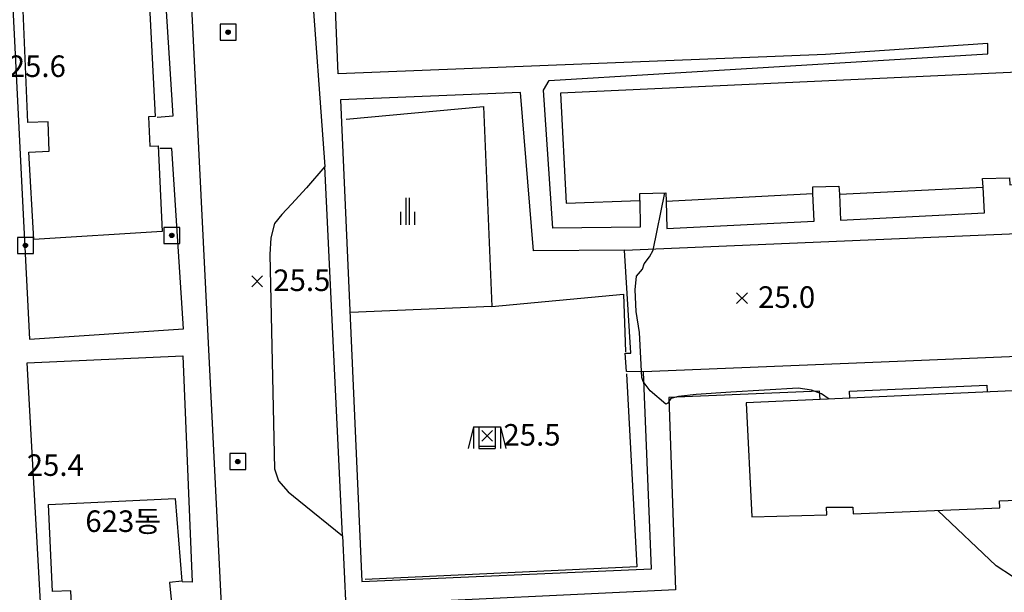
# Model space of a CAD drawing. Extents: x 206343 to 208636, y 443774 to 445336.
# Drawn here: x 206524 to 206616, y 444164 to 444217 of the extents above; entities that cross this region are included whole.
import ezdxf

# ---------------------------------------------------------------- set-up
doc = ezdxf.new("R2010")
doc.units = 0
doc.header["$MEASUREMENT"] = 0
doc.layers.add('현황', color=8, linetype='CONTINUOUS')
doc.styles.add('GHS', font='txt')
pattern_1 = [(45, (206543.076036, 444215.466642), (-0.0309359, 0.0309359), [])]
pattern_2 = [(45, (206543.976036, 444175.606642), (-0.0309359, 0.0309359), [])]
pattern_3 = [(45, (206524.265634, 444195.67214), (-0.0309359, 0.0309359), [])]
pattern_4 = [(45, (206537.85132, 444196.599366), (-0.0309359, 0.0309359), [])]

msp = doc.modelspace()

# ---------------------------------------------------------------- hatches: boundary and pattern name
at = {"layer": '현황', "linetype": 'Continuous'}
h = msp.add_hatch(dxfattribs=at)
h.set_pattern_fill('ANSI31', color=256, scale=0.35, style=0)
h.set_pattern_definition(pattern_1)
h.paths.add_polyline_path([(206544.026, 444216.217, 1), (206543.626, 444216.217, 1)])
h = msp.add_hatch(dxfattribs=at)
h.set_pattern_fill('ANSI31', color=256, scale=0.35, style=0)
h.set_pattern_definition(pattern_1)
h.paths.add_polyline_path([(206544.026, 444216.217, 1), (206543.626, 444216.217, 1)])
h = msp.add_hatch(dxfattribs=at)
h.set_pattern_fill('ANSI31', color=256, scale=0.35, style=0)
h.set_pattern_definition(pattern_4)
h.paths.add_polyline_path([(206538.801, 444197.349, 1), (206538.401, 444197.349, 1)])
h = msp.add_hatch(dxfattribs=at)
h.set_pattern_fill('ANSI31', color=256, scale=0.35, style=0)
h.set_pattern_definition(pattern_4)
h.paths.add_polyline_path([(206538.801, 444197.349, 1), (206538.401, 444197.349, 1)])
h = msp.add_hatch(dxfattribs=at)
h.set_pattern_fill('ANSI31', color=256, scale=0.35, style=0)
h.set_pattern_definition(pattern_3)
h.paths.add_polyline_path([(206525.216, 444196.422, 1), (206524.816, 444196.422, 1)])
h = msp.add_hatch(dxfattribs=at)
h.set_pattern_fill('ANSI31', color=256, scale=0.35, style=0)
h.set_pattern_definition(pattern_3)
h.paths.add_polyline_path([(206525.216, 444196.422, 1), (206524.816, 444196.422, 1)])
h = msp.add_hatch(dxfattribs=at)
h.set_pattern_fill('ANSI31', color=256, scale=0.35, style=0)
h.set_pattern_definition(pattern_2)
h.paths.add_polyline_path([(206544.926, 444176.357, 1), (206544.526, 444176.357, 1)])
h = msp.add_hatch(dxfattribs=at)
h.set_pattern_fill('ANSI31', color=256, scale=0.35, style=0)
h.set_pattern_definition(pattern_2)
h.paths.add_polyline_path([(206544.926, 444176.357, 1), (206544.526, 444176.357, 1)])

# ---------------------------------------------------------------- linework, layer by layer
for points in [[(206544.397, 444139.377), (206540.236, 444222.947), (206538.246, 444253.807), (206563.987, 444254.934), (206607.759, 444257.196)], [(206544.397, 444139.377), (206540.236, 444222.947), (206538.246, 444253.807), (206563.987, 444254.934), (206607.759, 444257.196)], [(206535.356, 444244.897), (206536.756, 444245.007), (206536.296, 444253.727), (206522.096, 444253.117), (206524.866, 444198.087), (206525.386, 444187.727), (206539.676, 444188.667), (206538.596, 444205.427), (206537.476, 444205.417)], [(206535.356, 444244.897), (206536.756, 444245.007), (206536.296, 444253.727), (206522.096, 444253.117), (206524.866, 444198.087), (206525.386, 444187.727), (206539.676, 444188.667), (206538.596, 444205.427), (206537.476, 444205.417)], [(206582.046, 444200.587), (206582.071, 444198.12), (206573.966, 444198.037), (206573.086, 444210.847), (206573.616, 444211.737), (206614.326, 444214.197), (206614.326, 444215.177), (206599.276, 444214.147), (206554.046, 444212.347), (206552.906, 444240.317), (206564.316, 444240.807), (206564.356, 444239.905)], [(206582.046, 444200.587), (206582.071, 444198.12), (206573.966, 444198.037), (206573.086, 444210.847), (206573.616, 444211.737), (206614.326, 444214.197), (206614.326, 444215.177), (206599.276, 444214.147), (206554.046, 444212.347), (206552.906, 444240.317), (206564.316, 444240.807), (206564.356, 444239.905)], [(206525.786, 444196.967), (206525.326, 444205.077), (206527.226, 444205.177), (206527.116, 444207.907), (206525.246, 444207.827), (206524.586, 444223.457)], [(206525.786, 444196.967), (206525.326, 444205.077), (206527.226, 444205.177), (206527.116, 444207.907), (206525.246, 444207.827), (206524.586, 444223.457)], [(206536.266, 444224.067), (206537.066, 444208.397), (206536.426, 444208.357), (206536.566, 444205.627), (206537.326, 444205.657), (206537.696, 444197.727), (206525.786, 444196.967)], [(206536.266, 444224.067), (206537.066, 444208.397), (206536.426, 444208.357), (206536.566, 444205.627), (206537.326, 444205.657), (206537.696, 444197.727), (206525.786, 444196.967)], [(206537.236, 444208.337), (206538.736, 444208.437), (206537.736, 444224.047), (206536.206, 444223.967)], [(206537.236, 444208.337), (206538.736, 444208.437), (206537.736, 444224.047), (206536.206, 444223.967)], [(206551.466, 444221.977), (206552.806, 444203.737)], [(206551.466, 444221.977), (206552.806, 444203.737)], [(206543.076, 444215.467), (206544.576, 444215.467), (206544.576, 444216.967), (206543.076, 444216.967), (206543.076, 444215.467)], [(206543.076, 444215.467), (206544.576, 444215.467), (206544.576, 444216.967), (206543.076, 444216.967), (206543.076, 444215.467)], [(206638.656, 444213.497), (206574.666, 444210.557), (206575.206, 444200.337), (206582.046, 444200.587), (206582.026, 444201.227), (206584.446, 444201.317), (206584.496, 444200.537), (206598.106, 444201.237), (206598.086, 444201.867), (206600.516, 444201.937), (206600.556, 444201.167), (206613.916, 444201.817), (206613.856, 444202.647), (206616.336, 444202.687), (206616.366, 444202.057), (206629.776, 444202.717), (206629.756, 444203.327), (206632.406, 444203.437), (206632.426, 444202.777), (206639.076, 444203.057), (206638.656, 444213.497)], [(206638.656, 444213.497), (206574.666, 444210.557), (206575.206, 444200.337), (206582.046, 444200.587), (206582.026, 444201.227), (206584.446, 444201.317), (206584.496, 444200.537), (206598.106, 444201.237), (206598.086, 444201.867), (206600.516, 444201.937), (206600.556, 444201.167), (206613.916, 444201.817), (206613.856, 444202.647), (206616.336, 444202.687), (206616.366, 444202.057), (206629.776, 444202.717), (206629.756, 444203.327), (206632.406, 444203.437), (206632.426, 444202.777), (206639.076, 444203.057), (206638.656, 444213.497)], [(206554.786, 444208.127), (206567.536, 444209.307), (206568.306, 444190.747), (206580.526, 444191.897), (206580.716, 444186.557)], [(206554.786, 444208.127), (206567.536, 444209.307), (206568.306, 444190.747), (206580.526, 444191.897), (206580.716, 444186.557)], [(206554.456, 444169.467), (206552.806, 444203.737), (206551.116, 444201.767), (206549.716, 444200.247), (206548.806, 444199.297), (206548.136, 444198.467), (206547.786, 444197.137), (206547.696, 444195.587), (206548.136, 444175.697), (206548.516, 444174.557), (206549.396, 444173.547), (206550.386, 444172.757), (206554.456, 444169.467)], [(206554.456, 444169.467), (206552.806, 444203.737), (206551.116, 444201.767), (206549.716, 444200.247), (206548.806, 444199.297), (206548.136, 444198.467), (206547.786, 444197.137), (206547.696, 444195.587), (206548.136, 444175.697), (206548.516, 444174.557), (206549.396, 444173.547), (206550.386, 444172.757), (206554.456, 444169.467)], [(206600.556, 444201.167), (206600.665, 444198.781), (206614.025, 444199.438), (206613.916, 444201.817)], [(206600.556, 444201.167), (206600.665, 444198.781), (206614.025, 444199.438), (206613.916, 444201.817)], [(206560.324, 444200.83), (206560.324, 444198.33)], [(206560.324, 444200.83), (206560.324, 444198.33)], [(206560.624, 444200.83), (206560.624, 444198.33)], [(206560.624, 444200.83), (206560.624, 444198.33)], [(206584.496, 444200.537), (206584.559, 444197.988), (206598.224, 444198.661), (206598.106, 444201.237)], [(206584.496, 444200.537), (206584.559, 444197.988), (206598.224, 444198.661), (206598.106, 444201.237)], [(206559.824, 444199.53), (206559.824, 444198.33)], [(206559.824, 444199.53), (206559.824, 444198.33)], [(206561.124, 444199.53), (206561.124, 444198.33)], [(206561.124, 444199.53), (206561.124, 444198.33)], [(206537.851, 444196.599), (206539.351, 444196.599), (206539.351, 444198.099), (206537.851, 444198.099), (206537.851, 444196.599)], [(206537.851, 444196.599), (206539.351, 444196.599), (206539.351, 444198.099), (206537.851, 444198.099), (206537.851, 444196.599)], [(206580.61, 444195.991), (206635.313, 444198.294)], [(206580.61, 444195.991), (206635.313, 444198.294)], [(206524.266, 444195.672), (206525.766, 444195.672), (206525.766, 444197.172), (206524.266, 444197.172), (206524.266, 444195.672)], [(206524.266, 444195.672), (206525.766, 444195.672), (206525.766, 444197.172), (206524.266, 444197.172), (206524.266, 444195.672)], [(206568.296, 444190.747), (206555.176, 444190.207)], [(206568.296, 444190.747), (206555.176, 444190.207)], [(206662.136, 444187.927), (206659.046, 444187.817), (206655.956, 444187.747), (206652.806, 444187.607), (206605.946, 444185.657), (206582.376, 444184.677)], [(206662.136, 444187.927), (206659.046, 444187.817), (206655.956, 444187.747), (206652.806, 444187.607), (206605.946, 444185.657), (206582.376, 444184.677)], [(206527.759, 444139.377), (206525.166, 444185.517), (206539.636, 444186.157), (206540.486, 444165.157), (206539.576, 444165.187)], [(206527.759, 444139.377), (206525.166, 444185.517), (206539.636, 444186.157), (206540.486, 444165.157), (206539.576, 444165.187)], [(206580.806, 444184.487), (206581.766, 444166.577), (206556.536, 444165.417)], [(206580.806, 444184.487), (206581.766, 444166.577), (206556.536, 444165.417)], [(206655.766, 444184.677), (206591.906, 444181.817), (206592.426, 444171.237), (206599.406, 444171.427), (206599.376, 444172.117), (206601.806, 444172.127), (206601.826, 444171.497), (206615.446, 444172.067), (206615.426, 444172.707), (206617.796, 444172.807), (206617.826, 444172.207), (206631.076, 444172.827), (206631.026, 444173.597), (206633.436, 444173.697), (206633.516, 444173.077), (206646.856, 444173.657), (206646.826, 444174.437), (206649.386, 444174.547), (206649.466, 444173.847), (206656.306, 444174.207), (206655.766, 444184.677)], [(206655.766, 444184.677), (206591.906, 444181.817), (206592.426, 444171.237), (206599.406, 444171.427), (206599.376, 444172.117), (206601.806, 444172.127), (206601.826, 444171.497), (206615.446, 444172.067), (206615.426, 444172.707), (206617.796, 444172.807), (206617.826, 444172.207), (206631.076, 444172.827), (206631.026, 444173.597), (206633.436, 444173.697), (206633.516, 444173.077), (206646.856, 444173.657), (206646.826, 444174.437), (206649.386, 444174.547), (206649.466, 444173.847), (206656.306, 444174.207), (206655.766, 444184.677)], [(206601.516, 444182.247), (206601.486, 444182.897), (206614.236, 444183.457), (206614.267, 444182.818)], [(206601.516, 444182.247), (206601.486, 444182.897), (206614.236, 444183.457), (206614.267, 444182.818)], [(206598.772, 444182.124), (206598.706, 444182.907), (206584.716, 444182.307), (206585.356, 444164.457), (206556.726, 444163.087), (206557.823, 444139.377)], [(206598.772, 444182.124), (206598.706, 444182.907), (206584.716, 444182.307), (206585.356, 444164.457), (206556.726, 444163.087), (206557.823, 444139.377)], [(206566.61, 444179.577), (206566.11, 444177.577)], [(206566.61, 444179.577), (206566.11, 444177.577)], [(206566.61, 444179.577), (206569.11, 444179.577)], [(206566.61, 444179.577), (206566.61, 444177.577)], [(206566.61, 444179.577), (206569.11, 444179.577)], [(206566.61, 444179.577), (206566.61, 444177.577)], [(206567.11, 444179.577), (206567.11, 444177.577)], [(206567.11, 444179.577), (206567.11, 444177.577)], [(206568.61, 444179.577), (206568.61, 444177.577)], [(206568.61, 444179.577), (206568.61, 444177.577)], [(206569.11, 444179.577), (206569.61, 444177.577)], [(206569.11, 444179.577), (206569.11, 444177.577)], [(206569.11, 444179.577), (206569.61, 444177.577)], [(206569.11, 444179.577), (206569.11, 444177.577)], [(206567.11, 444177.777), (206568.61, 444177.777)], [(206567.11, 444177.777), (206568.61, 444177.777)], [(206543.976, 444175.607), (206545.476, 444175.607), (206545.476, 444177.107), (206543.976, 444177.107), (206543.976, 444175.607)], [(206543.976, 444175.607), (206545.476, 444175.607), (206545.476, 444177.107), (206543.976, 444177.107), (206543.976, 444175.607)], [(206567.11, 444177.577), (206568.61, 444177.577)], [(206567.11, 444177.577), (206568.61, 444177.577)], [(206528.699, 444139.377), (206528.556, 444143.337), (206530.256, 444143.447), (206530.086, 444146.057), (206528.316, 444145.977), (206527.686, 444161.737), (206529.346, 444161.807), (206529.226, 444164.357), (206527.536, 444164.287), (206527.166, 444172.367), (206538.916, 444172.927), (206539.536, 444165.247), (206538.386, 444165.137), (206538.666, 444162.307), (206539.486, 444162.347), (206540.366, 444146.307), (206539.446, 444146.267), (206539.656, 444144.067), (206540.456, 444144.077), (206540.663, 444139.377)], [(206528.699, 444139.377), (206528.556, 444143.337), (206530.256, 444143.447), (206530.086, 444146.057), (206528.316, 444145.977), (206527.686, 444161.737), (206529.346, 444161.807), (206529.226, 444164.357), (206527.536, 444164.287), (206527.166, 444172.367), (206538.916, 444172.927), (206539.536, 444165.247), (206538.386, 444165.137), (206538.666, 444162.307), (206539.486, 444162.347), (206540.366, 444146.307), (206539.446, 444146.267), (206539.656, 444144.067), (206540.456, 444144.077), (206540.663, 444139.377)], [(206554.456, 444169.467), (206555.826, 444139.377)], [(206554.456, 444169.467), (206555.826, 444139.377)]]:
    msp.add_lwpolyline(points, dxfattribs=at)
msp.add_lwpolyline([(206556.236, 444165.227), (206583.116, 444166.387), (206582.376, 444184.677), (206580.816, 444184.727), (206580.686, 444186.407), (206581.216, 444186.427), (206580.61, 444195.991), (206572.166, 444195.917), (206570.976, 444210.617), (206554.266, 444209.927)], close=True, dxfattribs=at)
msp.add_lwpolyline([(206556.236, 444165.227), (206583.116, 444166.387), (206582.376, 444184.677), (206580.816, 444184.727), (206580.686, 444186.407), (206581.216, 444186.427), (206580.61, 444195.991), (206572.166, 444195.917), (206570.976, 444210.617), (206554.266, 444209.927)], close=True, dxfattribs=at)
for points, elevation in [([(206599.619, 444182.162), (206598.886, 444182.647), (206597.976, 444182.987), (206596.746, 444183.177), (206590.496, 444182.787), (206587.276, 444182.587), (206585.636, 444182.387), (206584.916, 444182.197), (206584.626, 444181.777), (206584.436, 444181.697), (206583.006, 444182.917), (206582.356, 444183.787), (206582.216, 444184.157), (206582.006, 444188.337), (206581.696, 444190.287), (206581.616, 444192.307), (206581.716, 444193.557), (206582.296, 444194.227), (206582.446, 444194.727), (206582.946, 444195.357), (206583.276, 444195.987), (206584.366, 444201.314)], 25), ([(206599.619, 444182.162), (206598.886, 444182.647), (206597.976, 444182.987), (206596.746, 444183.177), (206590.496, 444182.787), (206587.276, 444182.587), (206585.636, 444182.387), (206584.916, 444182.197), (206584.626, 444181.777), (206584.436, 444181.697), (206583.006, 444182.917), (206582.356, 444183.787), (206582.216, 444184.157), (206582.006, 444188.337), (206581.696, 444190.287), (206581.616, 444192.307), (206581.716, 444193.557), (206582.296, 444194.227), (206582.446, 444194.727), (206582.946, 444195.357), (206583.276, 444195.987), (206584.366, 444201.314)], 25), ([(206547.016, 444193.587), (206546.016, 444192.587)], 25.5), ([(206546.016, 444193.587), (206547.016, 444192.587)], 25.5), ([(206547.016, 444193.587), (206546.016, 444192.587)], 25.5), ([(206546.016, 444193.587), (206547.016, 444192.587)], 25.5), ([(206592.016, 444192.027), (206591.016, 444191.027)], 25), ([(206591.016, 444192.027), (206592.016, 444191.027)], 25), ([(206592.016, 444192.027), (206591.016, 444191.027)], 25), ([(206591.016, 444192.027), (206592.016, 444191.027)], 25), ([(206568.376, 444179.237), (206567.376, 444178.237)], 25.5), ([(206567.376, 444179.237), (206568.376, 444178.237)], 25.5), ([(206568.376, 444179.237), (206567.376, 444178.237)], 25.5), ([(206567.376, 444179.237), (206568.376, 444178.237)], 25.5), ([(206616.616, 444165.697), (206615.116, 444166.677), (206609.698, 444171.826)], 25), ([(206616.616, 444165.697), (206615.116, 444166.677), (206609.698, 444171.826)], 25)]:
    msp.add_lwpolyline(points, dxfattribs=dict(at, elevation=elevation))
for centre in [(206543.826, 444216.217), (206543.826, 444216.217), (206538.601, 444197.349), (206538.601, 444197.349), (206525.016, 444196.422), (206525.016, 444196.422), (206544.726, 444176.357), (206544.726, 444176.357)]:
    msp.add_circle(centre, 0.2, dxfattribs=at)

# ---------------------------------------------------------------- texts
at = {"layer": '현황', "linetype": 'Continuous', "style": 'GHS'}
for s, p in [('25.6', (206523.466, 444212.057)), ('25.6', (206523.466, 444212.057)), ('25.5', (206548.016, 444192.187)), ('25.5', (206548.016, 444192.187)), ('25.0', (206593.016, 444190.627)), ('25.0', (206593.016, 444190.627)), ('25.5', (206569.376, 444177.837)), ('25.5', (206569.376, 444177.837)), ('25.4', (206525.136, 444175.027)), ('25.4', (206525.136, 444175.027)), ('623동', (206530.576, 444169.822)), ('623동', (206530.576, 444169.822))]:
    msp.add_text(s, height=2, dxfattribs=at).set_placement(p)

doc.saveas('drawing.dxf')
